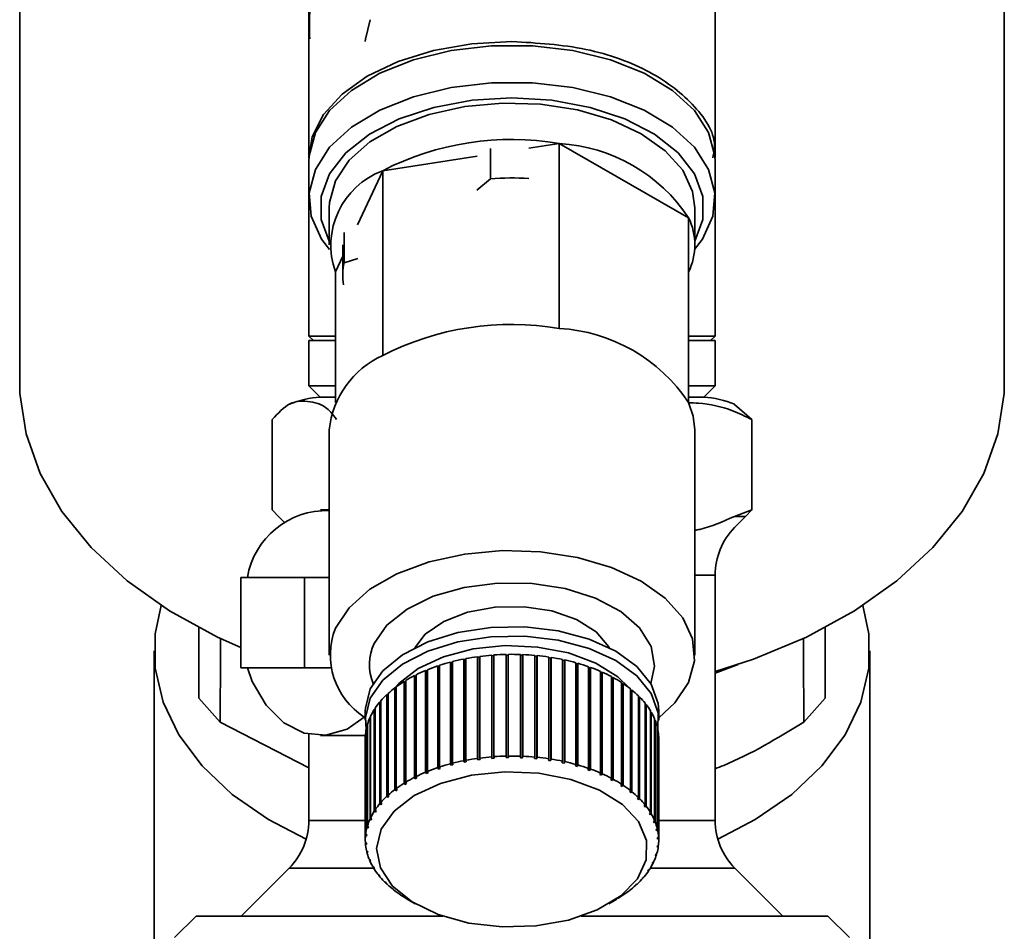
# Paper-space layout 'Blatt2' of a CAD drawing. Units: millimetres. Extents: x 0 to 5940, y 0 to 4200.
# Drawn here: x 1794 to 1838, y 625 to 665 of the extents above; entities that cross this region are included whole.
import ezdxf

# ---------------------------------------------------------------- set-up
doc = ezdxf.new("R2010")
doc.units = ezdxf.units.MM

psp = doc.layouts.new('Blatt2')

# ---------------------------------------------------------------- linework, layer by layer
at = {"color": 7, "linetype": 'Continuous', "lineweight": 35, "ltscale": 10}
for p, q in [((1793.89, 686.771), (1793.89, 649.125)), ((1837.514, 649.125), (1837.514, 686.771)), ((1806.702, 678.246), (1806.702, 659.114)), ((1824.702, 659.115), (1824.702, 678.221)), ((1817.799, 659.752), (1816.45, 659.545)), ((1817.799, 651.561), (1817.799, 659.752)), ((1823.526, 656.467), (1817.799, 659.752)), ((1814.161, 659.193), (1809.975, 658.55)), ((1814.751, 658.193), (1814.751, 659.532)), ((1806.702, 658.951), (1806.702, 657.312)), ((1824.702, 657.312), (1824.702, 658.951)), ((1809.975, 658.55), (1808.853, 656.148)), ((1809.975, 650.358), (1809.975, 658.55)), ((1814.148, 657.684), (1814.751, 658.193)), ((1806.702, 657.312), (1806.702, 651.221)), ((1824.702, 651.221), (1824.702, 657.312)), ((1807.602, 656.903), (1807.602, 655.264)), ((1823.802, 655.264), (1823.802, 656.903)), ((1823.526, 648.275), (1823.526, 656.467)), ((1808.263, 654.471), (1808.263, 655.81)), ((1808.202, 655.264), (1808.202, 653.926)), ((1808.202, 654.756), (1807.878, 654.062)), ((1808.263, 654.471), (1808.866, 654.653)), ((1807.878, 648.275), (1807.878, 654.062)), ((1806.702, 651.221), (1806.902, 651.021)), ((1806.702, 651.221), (1807.878, 651.221)), ((1806.702, 651.021), (1806.702, 649.021)), ((1807.878, 651.021), (1806.702, 651.021)), ((1823.526, 651.221), (1824.702, 651.221)), ((1824.702, 651.021), (1823.526, 651.021)), ((1824.502, 651.021), (1824.702, 651.221)), ((1824.702, 649.021), (1824.702, 651.021)), ((1806.702, 649.021), (1807.204, 648.519)), ((1806.702, 649.021), (1807.878, 649.021)), ((1823.526, 649.021), (1824.702, 649.021)), ((1824.2, 648.519), (1824.702, 649.021)), ((1826.327, 647.521), (1825.565, 648.197)), ((1805.077, 643.521), (1805.077, 647.521)), ((1826.327, 643.521), (1826.327, 647.521)), ((1807.602, 647.073), (1807.602, 637.079)), ((1823.802, 637.079), (1823.802, 647.073)), ((1805.358, 643.233), (1805.077, 643.521)), ((1807.602, 643.521), (1807.217, 643.521)), ((1826.327, 643.521), (1825.561, 643.233)), ((1826.047, 643.233), (1826.327, 643.521)), ((1805.627, 642.958), (1805.358, 643.233)), ((1825.561, 643.233), (1826.047, 643.233)), ((1825.565, 642.741), (1826.047, 643.233)), ((1803.681, 640.521), (1803.681, 636.521)), ((1806.51, 640.521), (1803.681, 640.521)), ((1806.51, 636.521), (1806.51, 640.521)), ((1806.51, 640.521), (1807.602, 640.521)), ((1823.802, 640.635), (1824.702, 640.635)), ((1824.702, 629.764), (1824.702, 640.635)), ((1801.82, 638.311), (1801.82, 635.185)), ((1829.584, 635.185), (1829.584, 638.311)), ((1799.852, 637.27), (1799.852, 617.736)), ((1813.566, 632.409), (1813.566, 636.914)), ((1813.566, 636.914), (1813.582, 636.887)), ((1813.66, 636.933), (1813.66, 632.427)), ((1814.178, 632.512), (1814.178, 637.017)), ((1814.178, 637.017), (1814.189, 636.99)), ((1814.189, 636.99), (1814.275, 637.001)), ((1814.189, 636.99), (1814.189, 632.443)), ((1814.275, 637.03), (1814.275, 632.525)), ((1814.804, 632.58), (1814.804, 637.086)), ((1814.804, 637.086), (1814.811, 637.057)), ((1814.811, 637.057), (1814.903, 637.064)), ((1814.811, 637.057), (1814.811, 632.511)), ((1814.903, 637.093), (1814.903, 632.588)), ((1815.44, 632.613), (1815.44, 637.118)), ((1815.44, 637.118), (1815.441, 637.09)), ((1815.441, 637.09), (1815.539, 637.092)), ((1815.441, 637.09), (1815.441, 632.544)), ((1815.539, 637.12), (1815.539, 632.615)), ((1816.077, 632.61), (1816.077, 637.115)), ((1816.077, 637.087), (1816.174, 637.083)), ((1816.174, 637.083), (1816.177, 637.111)), ((1816.174, 637.083), (1816.174, 632.537)), ((1816.177, 637.111), (1816.177, 632.606)), ((1816.712, 632.571), (1816.712, 637.076)), ((1816.712, 637.047), (1816.802, 637.039)), ((1816.802, 637.039), (1816.81, 637.067)), ((1816.802, 637.039), (1816.802, 632.492)), ((1816.81, 637.067), (1816.81, 632.561)), ((1817.336, 632.496), (1817.336, 637.002)), ((1817.336, 636.972), (1817.42, 636.959)), ((1817.42, 636.959), (1817.433, 636.987)), ((1817.42, 636.959), (1817.42, 632.413)), ((1817.433, 636.987), (1817.433, 632.481)), ((1831.552, 617.736), (1831.552, 637.27)), ((1803.681, 636.521), (1806.51, 636.521)), ((1806.51, 636.521), (1807.661, 636.521)), ((1812.409, 632.102), (1812.409, 636.607)), ((1812.409, 636.607), (1812.434, 636.583)), ((1812.434, 636.583), (1812.496, 636.603)), ((1812.434, 636.583), (1812.434, 632.037)), ((1812.496, 636.636), (1812.496, 632.131)), ((1812.974, 632.272), (1812.974, 636.777)), ((1812.974, 636.777), (1812.995, 636.751)), ((1812.995, 636.751), (1813.065, 636.769)), ((1812.995, 636.751), (1812.995, 632.205)), ((1813.065, 636.801), (1813.065, 632.295)), ((1813.582, 636.887), (1813.66, 636.902)), ((1813.582, 636.887), (1813.582, 632.341)), ((1817.945, 632.387), (1817.945, 636.892)), ((1817.945, 636.862), (1818.021, 636.845)), ((1818.021, 636.845), (1818.039, 636.872)), ((1818.021, 636.845), (1818.021, 632.299)), ((1818.039, 636.872), (1818.039, 632.367)), ((1818.532, 632.244), (1818.532, 636.749)), ((1818.532, 636.718), (1818.6, 636.698)), ((1818.6, 636.698), (1818.622, 636.724)), ((1818.6, 636.698), (1818.6, 632.152)), ((1818.622, 636.724), (1818.622, 632.219)), ((1819.092, 632.069), (1819.092, 636.574)), ((1819.092, 636.541), (1819.151, 636.52)), ((1819.151, 636.52), (1819.177, 636.544)), ((1819.151, 636.52), (1819.151, 631.974)), ((1819.177, 636.544), (1819.177, 632.039)), ((1824.702, 636.282), (1825.719, 636.671)), ((1811.379, 631.672), (1811.379, 636.177)), ((1811.379, 636.177), (1811.412, 636.156)), ((1811.412, 636.156), (1811.454, 636.177)), ((1811.412, 636.156), (1811.412, 631.61)), ((1811.454, 636.215), (1811.454, 631.71)), ((1811.876, 631.901), (1811.876, 636.407)), ((1811.876, 636.407), (1811.905, 636.384)), ((1811.905, 636.384), (1811.957, 636.405)), ((1811.905, 636.384), (1811.905, 631.837)), ((1811.957, 636.44), (1811.957, 631.935)), ((1819.619, 631.863), (1819.619, 636.368)), ((1819.619, 636.332), (1819.668, 636.311)), ((1819.668, 636.311), (1819.699, 636.333)), ((1819.668, 636.311), (1819.668, 631.765)), ((1819.699, 636.333), (1819.699, 631.828)), ((1820.109, 631.628), (1820.109, 636.134)), ((1820.109, 636.095), (1820.148, 636.074)), ((1820.148, 636.074), (1820.182, 636.095)), ((1820.148, 636.074), (1820.148, 631.528)), ((1820.182, 636.095), (1820.182, 631.589)), ((1810.515, 631.135), (1810.515, 635.64)), ((1810.515, 635.64), (1810.555, 635.623)), ((1810.555, 635.623), (1810.576, 635.638)), ((1810.555, 635.623), (1810.555, 631.076)), ((1810.576, 635.685), (1810.576, 631.18)), ((1810.924, 631.415), (1810.924, 635.921)), ((1810.924, 635.921), (1810.96, 635.901)), ((1810.96, 635.901), (1810.992, 635.921)), ((1810.96, 635.901), (1810.96, 631.355)), ((1810.992, 635.963), (1810.992, 631.457)), ((1820.556, 631.367), (1820.556, 635.873)), ((1820.556, 635.829), (1820.585, 635.811)), ((1820.585, 635.811), (1820.622, 635.83)), ((1820.585, 635.811), (1820.585, 631.265)), ((1820.622, 635.83), (1820.622, 631.324)), ((1801.82, 635.185), (1802.775, 634.115)), ((1810.156, 630.832), (1810.156, 635.337)), ((1810.156, 635.337), (1810.198, 635.322)), ((1810.198, 635.322), (1810.209, 635.332)), ((1810.198, 635.322), (1810.198, 630.776)), ((1810.209, 635.386), (1810.209, 630.881)), ((1820.956, 631.083), (1820.956, 635.588)), ((1820.956, 635.539), (1820.974, 635.525)), ((1820.974, 635.525), (1821.015, 635.541)), ((1820.974, 635.525), (1820.974, 630.979)), ((1821.015, 635.541), (1821.015, 631.036)), ((1821.306, 630.777), (1821.306, 635.282)), ((1821.306, 635.225), (1821.313, 635.218)), ((1821.313, 635.218), (1821.356, 635.232)), ((1821.313, 635.218), (1821.313, 630.672)), ((1821.356, 635.232), (1821.356, 630.727)), ((1828.629, 634.115), (1829.584, 635.185)), ((1809.637, 634.733), (1809.637, 630.228)), ((1809.851, 630.511), (1809.851, 635.016)), ((1809.851, 635.016), (1809.895, 635.004)), ((1809.895, 635.068), (1809.895, 630.562)), ((1821.602, 630.453), (1821.602, 634.958)), ((1821.602, 634.895), (1821.643, 634.906)), ((1821.643, 634.906), (1821.643, 630.4)), ((1809.202, 634.622), (1809.202, 634.212)), ((1809.411, 629.825), (1809.411, 634.33)), ((1809.411, 634.33), (1809.437, 634.326)), ((1809.437, 634.386), (1809.437, 629.88)), ((1809.601, 630.174), (1809.601, 634.68)), ((1809.601, 634.68), (1809.637, 634.672)), ((1821.841, 630.113), (1821.841, 634.619)), ((1821.841, 634.558), (1821.873, 634.564)), ((1821.873, 634.564), (1821.873, 630.059)), ((1822.202, 634.212), (1822.202, 634.622)), ((1806.702, 632.087), (1802.775, 634.115)), ((1809.281, 629.467), (1809.281, 633.972)), ((1809.281, 633.972), (1809.297, 633.971)), ((1809.297, 634.029), (1809.297, 629.523)), ((1822.021, 629.762), (1822.021, 634.268)), ((1822.021, 634.209), (1822.044, 634.212)), ((1822.044, 634.212), (1822.044, 629.706)), ((1822.14, 629.403), (1822.14, 633.908)), ((1806.702, 633.575), (1806.702, 629.764)), ((1807.217, 633.521), (1809.206, 633.521)), ((1809.213, 629.103), (1809.213, 633.608)), ((1809.213, 633.608), (1809.22, 633.608)), ((1809.22, 633.666), (1809.22, 629.16)), ((1822.14, 633.85), (1822.153, 633.851)), ((1822.153, 633.851), (1822.153, 629.346)), ((1822.197, 629.038), (1822.197, 633.544)), ((1822.197, 633.486), (1822.2, 633.486)), ((1822.2, 633.486), (1822.2, 628.981)), ((1809.202, 633.393), (1809.202, 628.888)), ((1822.202, 628.888), (1822.202, 633.393)), ((1814.811, 632.511), (1814.804, 632.58)), ((1814.903, 632.588), (1814.91, 632.519)), ((1815.441, 632.544), (1815.44, 632.613)), ((1815.541, 632.546), (1815.441, 632.544)), ((1815.539, 632.615), (1815.541, 632.546)), ((1816.074, 632.541), (1816.077, 632.61)), ((1816.177, 632.606), (1816.174, 632.537)), ((1816.704, 632.502), (1816.712, 632.571)), ((1816.81, 632.561), (1816.802, 632.492)), ((1812.496, 632.131), (1812.52, 632.065)), ((1812.995, 632.205), (1812.974, 632.272)), ((1813.086, 632.229), (1812.995, 632.205)), ((1813.065, 632.295), (1813.086, 632.229)), ((1813.582, 632.341), (1813.566, 632.409)), ((1813.676, 632.359), (1813.582, 632.341)), ((1813.66, 632.427), (1813.676, 632.359)), ((1814.189, 632.443), (1814.178, 632.512)), ((1814.286, 632.456), (1814.189, 632.443)), ((1814.275, 632.525), (1814.286, 632.456)), ((1814.91, 632.519), (1814.811, 632.511)), ((1816.174, 632.537), (1816.074, 632.541)), ((1816.802, 632.492), (1816.704, 632.502)), ((1817.323, 632.428), (1817.336, 632.496)), ((1817.433, 632.481), (1817.42, 632.413)), ((1817.927, 632.32), (1817.945, 632.387)), ((1818.021, 632.299), (1817.927, 632.32)), ((1818.039, 632.367), (1818.021, 632.299)), ((1818.51, 632.178), (1818.532, 632.244)), ((1818.6, 632.152), (1818.51, 632.178)), ((1818.622, 632.219), (1818.6, 632.152)), ((1811.412, 631.61), (1811.379, 631.672)), ((1811.454, 631.71), (1811.487, 631.647)), ((1811.905, 631.837), (1811.876, 631.901)), ((1811.986, 631.871), (1811.905, 631.837)), ((1811.957, 631.935), (1811.986, 631.871)), ((1812.434, 632.037), (1812.409, 632.102)), ((1812.52, 632.065), (1812.434, 632.037)), ((1819.066, 632.004), (1819.092, 632.069)), ((1819.151, 631.974), (1819.066, 632.004)), ((1819.177, 632.039), (1819.151, 631.974)), ((1819.589, 631.8), (1819.619, 631.863)), ((1819.668, 631.765), (1819.589, 631.8)), ((1819.699, 631.828), (1819.668, 631.765)), ((1810.96, 631.355), (1810.924, 631.415)), ((1811.029, 631.397), (1810.96, 631.355)), ((1810.992, 631.457), (1811.029, 631.397)), ((1811.487, 631.647), (1811.412, 631.61)), ((1820.075, 631.567), (1820.109, 631.628)), ((1820.148, 631.528), (1820.075, 631.567)), ((1820.182, 631.589), (1820.148, 631.528)), ((1820.519, 631.308), (1820.556, 631.367)), ((1820.585, 631.265), (1820.519, 631.308)), ((1820.622, 631.324), (1820.585, 631.265)), ((1810.198, 630.776), (1810.156, 630.832)), ((1810.251, 630.825), (1810.198, 630.776)), ((1810.209, 630.881), (1810.251, 630.825)), ((1810.555, 631.076), (1810.515, 631.135)), ((1810.615, 631.122), (1810.555, 631.076)), ((1810.576, 631.18), (1810.615, 631.122)), ((1820.916, 631.025), (1820.956, 631.083)), ((1820.974, 630.979), (1820.916, 631.025)), ((1821.015, 631.036), (1820.974, 630.979)), ((1809.895, 630.458), (1809.851, 630.511)), ((1809.895, 630.562), (1809.939, 630.509)), ((1809.895, 630.562), (1809.895, 630.458)), ((1809.939, 630.509), (1809.895, 630.458)), ((1821.263, 630.722), (1821.306, 630.777)), ((1821.313, 630.672), (1821.263, 630.722)), ((1821.356, 630.727), (1821.313, 630.672)), ((1821.557, 630.4), (1821.602, 630.453)), ((1821.598, 630.348), (1821.557, 630.4)), ((1821.598, 630.448), (1821.598, 630.348)), ((1821.643, 630.4), (1821.598, 630.348)), ((1809.648, 630.123), (1809.601, 630.174)), ((1809.637, 630.228), (1809.683, 630.177)), ((1809.648, 630.215), (1809.648, 630.123)), ((1809.683, 630.177), (1809.648, 630.123)), ((1821.794, 630.063), (1821.841, 630.113)), ((1821.826, 630.009), (1821.794, 630.063)), ((1821.826, 630.097), (1821.826, 630.009)), ((1821.873, 630.059), (1821.826, 630.009)), ((1806.702, 629.764), (1809.265, 629.764)), ((1809.297, 629.523), (1809.346, 629.478)), ((1809.33, 629.493), (1809.33, 629.421)), ((1809.459, 629.777), (1809.411, 629.825)), ((1809.437, 629.88), (1809.485, 629.832)), ((1809.459, 629.858), (1809.459, 629.777)), ((1821.972, 629.715), (1822.021, 629.762)), ((1821.995, 629.659), (1821.972, 629.715)), ((1821.995, 629.737), (1821.995, 629.659)), ((1822.044, 629.706), (1821.995, 629.659)), ((1822.185, 629.764), (1824.702, 629.764)), ((1809.263, 629.06), (1809.213, 629.103)), ((1809.22, 629.16), (1809.269, 629.118)), ((1809.263, 629.123), (1809.263, 629.06)), ((1809.269, 629.118), (1809.263, 629.06)), ((1809.33, 629.421), (1809.281, 629.467)), ((1809.346, 629.478), (1809.33, 629.421)), ((1822.09, 629.358), (1822.14, 629.403)), ((1822.104, 629.301), (1822.09, 629.358)), ((1822.104, 629.37), (1822.104, 629.301)), ((1822.153, 629.346), (1822.104, 629.301)), ((1809.204, 628.794), (1809.254, 628.755)), ((1809.207, 628.737), (1809.207, 628.792)), ((1809.257, 628.697), (1809.207, 628.737)), ((1809.254, 628.755), (1809.257, 628.697)), ((1822.135, 628.576), (1822.142, 628.634)), ((1822.142, 628.634), (1822.191, 628.673)), ((1822.147, 628.997), (1822.197, 629.038)), ((1822.15, 628.939), (1822.147, 628.997)), ((1822.15, 628.999), (1822.15, 628.939)), ((1822.2, 628.981), (1822.15, 628.939)), ((1822.185, 628.667), (1822.185, 628.615)), ((1809.251, 628.43), (1809.301, 628.393)), ((1809.265, 628.373), (1809.265, 628.42)), ((1809.314, 628.336), (1809.265, 628.373)), ((1809.301, 628.393), (1809.314, 628.336)), ((1822.058, 628.216), (1822.074, 628.273)), ((1822.107, 628.252), (1822.058, 628.216)), ((1822.074, 628.273), (1822.123, 628.309)), ((1822.107, 628.297), (1822.107, 628.252)), ((1822.185, 628.615), (1822.135, 628.576)), ((1809.361, 628.069), (1809.409, 628.035)), ((1809.384, 628.013), (1809.384, 628.053)), ((1809.432, 627.979), (1809.384, 628.013)), ((1809.409, 628.035), (1809.432, 627.979)), ((1821.968, 627.895), (1821.919, 627.862)), ((1821.945, 627.917), (1821.993, 627.951)), ((1821.968, 627.933), (1821.968, 627.895)), ((1805.824, 627.643), (1803.702, 625.521)), ((1805.824, 627.643), (1809.575, 627.643)), ((1809.531, 627.717), (1809.578, 627.685)), ((1809.563, 627.662), (1809.563, 627.695)), ((1809.611, 627.631), (1809.563, 627.662)), ((1809.578, 627.685), (1809.611, 627.631)), ((1809.761, 627.375), (1809.806, 627.346)), ((1809.802, 627.323), (1809.802, 627.349)), ((1809.848, 627.294), (1809.802, 627.323)), ((1809.806, 627.346), (1809.848, 627.294)), ((1821.721, 627.517), (1821.756, 627.571)), ((1821.768, 627.548), (1821.721, 627.517)), ((1821.756, 627.571), (1821.803, 627.601)), ((1821.768, 627.578), (1821.768, 627.548)), ((1821.829, 627.643), (1825.581, 627.643)), ((1827.702, 625.521), (1825.581, 627.643)), ((1810.048, 627.049), (1810.091, 627.022)), ((1810.091, 627.022), (1810.141, 626.972)), ((1810.098, 626.999), (1810.098, 627.015)), ((1810.141, 626.972), (1810.098, 626.999)), ((1821.153, 626.869), (1821.206, 626.918)), ((1821.195, 626.895), (1821.153, 626.869)), ((1821.195, 626.908), (1821.195, 626.895)), ((1821.206, 626.918), (1821.248, 626.943)), ((1821.465, 627.185), (1821.509, 627.236)), ((1821.51, 627.213), (1821.465, 627.185)), ((1821.509, 627.236), (1821.554, 627.265)), ((1821.51, 627.237), (1821.51, 627.213)), ((1810.39, 626.74), (1810.43, 626.715)), ((1810.43, 626.715), (1810.488, 626.669)), ((1810.448, 626.693), (1810.448, 626.701)), ((1810.488, 626.669), (1810.448, 626.693)), ((1810.782, 626.451), (1810.82, 626.429)), ((1820.789, 626.572), (1820.85, 626.618)), ((1820.828, 626.595), (1820.789, 626.572)), ((1820.828, 626.602), (1820.828, 626.595)), ((1820.85, 626.618), (1820.889, 626.641)), ((1810.82, 626.429), (1810.886, 626.386)), ((1810.848, 626.408), (1810.848, 626.411)), ((1810.886, 626.386), (1810.848, 626.408)), ((1811.062, 626.277), (1811.419, 626.068)), ((1819.986, 626.068), (1820.343, 626.277)), ((1820.376, 626.297), (1820.444, 626.339)), ((1820.412, 626.318), (1820.376, 626.297)), ((1820.412, 626.319), (1820.412, 626.318)), ((1820.444, 626.339), (1820.48, 626.36)), ((1801.702, 625.521), (1800.752, 624.571)), ((1801.702, 625.521), (1812.632, 625.521)), ((1818.772, 625.521), (1829.702, 625.521)), ((1830.652, 624.571), (1829.702, 625.521))]:
    psp.add_line(p, q, dxfattribs=at)
at = {"color": 7, "linetype": 'Continuous', "lineweight": 35, "ltscale": 10, "flags": 128}
for points in [[(1809.202, 664.275), (1809.205, 664.384), (1809.424, 665.24)], [(1806.702, 659.114), (1806.852, 660.053), (1807.348, 661.035), (1808.171, 661.941), (1809.289, 662.736), (1810.659, 663.39), (1812.226, 663.876), (1813.929, 664.176), (1815.702, 664.277)], [(1824.702, 658.951), (1824.691, 659.212), (1824.415, 660.245), (1823.782, 661.224), (1822.819, 662.11), (1821.565, 662.868), (1820.07, 663.464), (1818.396, 663.876), (1816.613, 664.086), (1814.792, 664.086), (1813.008, 663.876), (1811.334, 663.464), (1809.84, 662.868), (1808.585, 662.11), (1807.622, 661.224), (1806.989, 660.245), (1806.714, 659.212), (1806.702, 658.951)], [(1807.611, 655.052), (1807.262, 655.52), (1806.806, 656.531), (1806.714, 657.574), (1806.989, 658.606), (1807.622, 659.586), (1808.585, 660.472), (1809.84, 661.229), (1811.334, 661.826), (1813.008, 662.238), (1814.792, 662.448), (1816.613, 662.448), (1818.396, 662.238), (1820.07, 661.826), (1821.565, 661.229), (1822.819, 660.472), (1823.782, 659.586), (1824.415, 658.606), (1824.691, 657.574), (1824.598, 656.531), (1824.142, 655.52), (1823.794, 655.052)], [(1807.602, 655.425), (1807.249, 656.393), (1807.249, 657.412), (1807.618, 658.409), (1808.341, 659.34), (1809.385, 660.165), (1810.706, 660.847), (1812.245, 661.357), (1813.935, 661.672), (1815.702, 661.778), (1817.469, 661.672), (1819.159, 661.357), (1820.698, 660.847), (1822.019, 660.165), (1823.063, 659.34), (1823.786, 658.409), (1824.156, 657.412), (1824.156, 656.393), (1823.802, 655.425)], [(1807.878, 658.105), (1808.485, 659.012), (1809.407, 659.827), (1810.605, 660.513), (1812.025, 661.042), (1813.606, 661.39), (1815.278, 661.542), (1816.969, 661.492), (1818.605, 661.24), (1820.114, 660.799), (1821.43, 660.188), (1822.495, 659.433), (1823.264, 658.568), (1823.702, 657.63), (1823.802, 656.903)], [(1807.602, 656.903), (1807.613, 657.146), (1807.878, 658.105)], [(1793.89, 649.125), (1793.902, 648.676), (1794.17, 646.888), (1794.792, 645.136), (1795.757, 643.45), (1797.05, 641.857), (1798.649, 640.384), (1800.528, 639.054), (1802.656, 637.889), (1803.681, 637.426)], [(1824.702, 636.354), (1826.406, 636.909), (1828.748, 637.889), (1830.876, 639.054), (1832.755, 640.384), (1834.354, 641.857), (1835.647, 643.45), (1836.612, 645.136), (1837.234, 646.888), (1837.503, 648.676), (1837.514, 649.125)], [(1823.526, 648.275), (1823.733, 647.679), (1823.802, 647.073)], [(1807.878, 638.282), (1808.485, 639.189), (1809.407, 640.003), (1810.605, 640.69), (1812.025, 641.219), (1813.606, 641.567), (1815.278, 641.719), (1816.969, 641.668), (1818.605, 641.417), (1820.114, 640.976), (1821.43, 640.365), (1822.495, 639.61), (1823.264, 638.744), (1823.702, 637.806), (1823.791, 636.836), (1823.526, 635.877), (1822.919, 634.97), (1822.202, 634.307)], [(1809.595, 637.608), (1810.164, 638.419), (1811.055, 639.129), (1812.216, 639.695), (1813.58, 640.086), (1815.067, 640.278), (1816.59, 640.26), (1818.063, 640.034), (1819.398, 639.612), (1820.518, 639.019), (1821.358, 638.29), (1821.87, 637.466), (1822.023, 636.597), (1821.852, 635.829)], [(1806.586, 628.936), (1804.921, 629.801), (1803.31, 630.918), (1801.976, 632.176), (1800.948, 633.548), (1800.25, 635.003), (1799.897, 636.509), (1799.897, 638.031), (1800.165, 639.285)], [(1811.393, 637.413), (1811.86, 638.013), (1812.675, 638.58), (1813.736, 638.991), (1814.956, 639.215), (1816.236, 639.233), (1817.474, 639.042), (1818.567, 638.66), (1819.429, 638.116), (1819.989, 637.456), (1820.012, 637.413)], [(1831.239, 639.285), (1831.508, 638.031), (1831.508, 636.509), (1831.155, 635.003), (1830.457, 633.548), (1829.429, 632.176), (1828.094, 630.918), (1826.483, 629.801), (1824.819, 628.936)], [(1809.424, 635.587), (1809.981, 636.391), (1810.847, 637.1), (1811.974, 637.676), (1813.302, 638.087), (1814.76, 638.311), (1816.269, 638.336), (1817.747, 638.161), (1819.115, 637.795), (1820.298, 637.258), (1821.234, 636.579), (1821.872, 635.795), (1822.177, 634.947), (1822.202, 634.622)], [(1809.424, 635.177), (1809.981, 635.982), (1810.847, 636.691), (1811.974, 637.266), (1813.302, 637.677), (1814.76, 637.901), (1816.269, 637.926), (1817.747, 637.751), (1819.115, 637.385), (1820.298, 636.849), (1821.234, 636.17), (1821.872, 635.385), (1822.177, 634.537), (1822.163, 633.803)], [(1810.518, 635.639), (1810.693, 635.831), (1811.552, 636.495), (1812.672, 637.015), (1813.983, 637.359), (1815.401, 637.506), (1816.839, 637.445), (1818.205, 637.182), (1819.414, 636.731), (1820.389, 636.123), (1820.879, 635.648)], [(1803.977, 636.521), (1804.196, 635.923), (1804.804, 634.867), (1805.59, 634.082), (1806.498, 633.626), (1807.458, 633.533), (1808.401, 633.81), (1809.158, 634.342)], [(1809.202, 634.622), (1809.205, 634.73), (1809.424, 635.587)], [(1809.242, 633.803), (1809.205, 634.321), (1809.424, 635.177)], [(1809.907, 629.369), (1810.475, 630.168), (1811.372, 630.86), (1812.54, 631.403), (1813.908, 631.762), (1815.388, 631.915), (1816.888, 631.852), (1818.314, 631.577), (1819.575, 631.107), (1820.593, 630.472), (1821.304, 629.712), (1821.662, 628.874), (1821.647, 628.011), (1821.257, 627.178), (1820.519, 626.426), (1819.478, 625.804), (1818.2, 625.349), (1816.765, 625.091), (1815.263, 625.046), (1813.788, 625.217), (1812.434, 625.592), (1811.286, 626.149), (1810.414, 626.852), (1809.875, 627.657), (1809.703, 628.514), (1809.907, 629.369)]]:
    psp.add_lwpolyline(points, dxfattribs=at)
at = {"color": 7, "linetype": 'Continuous', "lineweight": 35, "ltscale": 100}
for centre, radius, start, end in [((1815.688, 647.428), 12.504, 80.2836, 117.1911), ((1817.366, 652.363), 7.402, 33.6728, 86.652), ((1811.207, 655.24), 3.531, 110.4283, 199.4919), ((1815.702, 645.187), 13.041, 86.7134, 94.1822), ((1821.029, 655.264), 2.771, 334.2855, 25.7145), ((1810.69, 653.926), 2.488, 167.3429, 189.9353), ((1815.688, 639.236), 12.504, 80.2836, 117.1911), ((1817.366, 644.172), 7.402, 33.6728, 86.652), ((1811.648, 646.651), 4.067, 114.2871, 174.0423), ((1807.452, 644.24), 4.281, 93.2551, 112.16), ((1823.952, 644.24), 4.281, 67.8296, 86.7449), ((1807.5, 639.918), 3.575, 88.3699, 170.2805), ((1827.702, 640.635), 3, 135.3816, 180), ((1810.924, 637.093), 3.27, 158.6854, 237.2933), ((1811.548, 636.671), 2.167, 154.3584, 202.8681), ((1815.486, 627.28), 9.824, 101.2747, 104.2671), ((1815.612, 626.636), 10.48, 97.869, 100.7352), ((1815.677, 626.155), 10.965, 94.5677, 97.3486), ((1815.7, 625.869), 11.253, 91.326, 94.0594), ((1815.702, 625.796), 11.326, 88.1014, 90.8231), ((1815.709, 625.941), 11.18, 84.8522, 87.5974), ((1815.743, 626.295), 10.824, 81.5356, 84.3407), ((1815.827, 626.834), 10.279, 78.1062, 81.0097), ((1815.009, 628.882), 8.151, 108.601, 111.99), ((1815.287, 628.044), 9.034, 104.8338, 107.9983), ((1815.976, 627.523), 9.574, 74.5142, 77.5585), ((1816.201, 628.318), 8.748, 70.7034, 73.9365), ((1816.505, 629.168), 7.845, 66.6096, 70.0864), ((1814.236, 630.574), 6.29, 117.0207, 121.0492), ((1814.655, 629.741), 7.222, 112.6391, 116.3131), ((1816.882, 630.024), 6.909, 62.1585, 65.9424), ((1817.319, 630.838), 5.986, 57.2645, 61.4284), ((1813.279, 631.993), 4.576, 127.1594, 132.1401), ((1813.77, 631.336), 5.396, 121.8292, 126.2912), ((1817.797, 631.568), 5.113, 51.8317, 56.457), ((1812.791, 632.523), 3.856, 133.1134, 138.6967), ((1818.29, 632.185), 4.323, 45.7577, 50.9304), ((1818.77, 632.669), 3.641, 38.9452, 44.7456), ((1812.335, 632.916), 3.254, 139.7914, 146.0437), ((1819.209, 633.017), 3.081, 31.3236, 37.807), ((1811.631, 633.322), 2.438, 155.5768, 163.1556), ((1811.94, 633.176), 2.78, 147.2716, 154.2151), ((1819.578, 633.236), 2.652, 22.8841, 30.0504), ((1811.428, 633.382), 2.227, 164.6326, 172.685), ((1819.854, 633.35), 2.353, 13.7205, 21.4807), ((1811.347, 633.393), 2.145, 174.2375, 179.9963), ((1820.018, 633.389), 2.184, 4.0578, 12.2134), ((1820.063, 633.393), 2.14, 0.0002, 2.5001), ((1815.677, 621.65), 10.965, 94.5677, 97.3486), ((1815.7, 621.363), 11.253, 91.326, 94.0594), ((1815.702, 621.29), 11.326, 88.1014, 90.8231), ((1815.709, 621.436), 11.18, 84.8522, 87.5974), ((1815.743, 621.79), 10.824, 81.5356, 84.3407), ((1815.287, 623.539), 9.034, 104.8338, 107.9983), ((1815.486, 622.774), 9.824, 101.2747, 104.2671), ((1815.612, 622.131), 10.48, 97.869, 100.7352), ((1815.827, 622.329), 10.279, 78.1062, 81.0097), ((1815.976, 623.018), 9.574, 74.5142, 77.5585), ((1816.201, 623.813), 8.748, 70.7034, 73.9365), ((1814.236, 626.069), 6.29, 117.0207, 121.0492), ((1814.655, 625.236), 7.222, 112.6391, 116.3131), ((1815.009, 624.376), 8.151, 108.601, 111.99), ((1816.505, 624.663), 7.845, 66.6096, 70.0864), ((1816.882, 625.519), 6.909, 62.1585, 65.9424), ((1813.77, 626.831), 5.396, 121.8292, 126.2912), ((1817.319, 626.332), 5.986, 57.2645, 61.4284), ((1817.797, 627.063), 5.113, 51.8317, 56.457), ((1812.791, 628.018), 3.856, 133.1134, 138.6967), ((1813.279, 627.488), 4.576, 127.1594, 132.1401), ((1818.29, 627.679), 4.323, 45.7577, 50.9304), ((1812.335, 628.41), 3.254, 139.7914, 146.0437), ((1818.77, 628.164), 3.641, 38.9452, 44.7456), ((1819.209, 628.511), 3.081, 31.3236, 37.807), ((1811.94, 628.671), 2.78, 147.2716, 154.2151), ((1819.578, 628.731), 2.652, 22.8841, 30.0504), ((1803.702, 629.764), 3, 315, 0), ((1811.631, 628.817), 2.438, 155.5768, 163.1556), ((1819.854, 628.845), 2.353, 13.7205, 21.4807), ((1827.702, 629.764), 3, 180, 225), ((1811.345, 628.888), 2.142, 174.2348, 182.4968), ((1811.428, 628.877), 2.227, 164.6326, 172.685), ((1820.018, 628.884), 2.184, 4.0578, 12.2134), ((1811.386, 628.892), 2.184, 184.0578, 192.2134), ((1820.06, 628.888), 2.142, 354.2348, 2.4968), ((1811.551, 628.931), 2.353, 193.7205, 201.4807), ((1819.773, 628.959), 2.438, 335.5768, 343.1556), ((1819.976, 628.899), 2.227, 344.6326, 352.685), ((1811.827, 629.044), 2.652, 202.8841, 210.0504), ((1819.464, 629.105), 2.78, 327.2716, 334.2151), ((1812.196, 629.264), 3.081, 211.3236, 217.807), ((1812.634, 629.612), 3.641, 218.9452, 224.7456), ((1819.069, 629.365), 3.254, 319.7914, 326.0437), ((1813.115, 630.096), 4.323, 225.7577, 230.9304), ((1818.125, 630.288), 4.576, 307.1594, 312.1401), ((1818.613, 629.758), 3.856, 313.1134, 318.6967), ((1813.608, 630.713), 5.113, 231.8317, 236.457), ((1817.635, 630.945), 5.396, 301.8292, 306.2912), ((1814.002, 631.309), 5.828, 237.235, 239.695)]:
    psp.add_arc(centre, radius, start, end, dxfattribs=at)
for major_axis, start_param, end_param in [((-7.758, 5266.582), 0.461177, 0.462758), ((7.758, 5266.582), 5.820428, 5.822009)]:
    psp.add_ellipse((1815.702, -4078.545), major_axis=major_axis, ratio=0.002546, start_param=start_param, end_param=end_param, dxfattribs=at)
at = {"color": 7, "linetype": 'Continuous', "lineweight": 35, "ltscale": 10}
for points, knots in [([(1806.74, 664.399), (1806.732, 664.718), (1806.706, 665.699), (1806.981, 667.085), (1807.55, 668.512), (1808.196, 669.458), (1808.707, 669.938), (1808.866, 670.088)], [0, 0, 0, 0, 0.14459, 0.444214, 0.67098, 0.89741, 1, 1, 1, 1]), ([(1815.702, 664.277), (1816.816, 664.207), (1819.043, 664.069), (1821.953, 662.994), (1823.908, 661.443), (1824.807, 660.037), (1824.628, 659.263), (1824.595, 659.121)], [0, 0, 0, 0, 0.236737, 0.473474, 0.710211, 0.946948, 1, 1, 1, 1]), ([(1805.077, 647.521), (1805.336, 647.798), (1805.885, 648.384), (1806.763, 648.34), (1807.466, 648.165), (1807.84, 647.64), (1807.924, 647.521)], [0, 0, 0, 0, 0.277506, 0.588506, 0.906991, 1, 1, 1, 1]), ([(1807.202, 648.521), (1807.222, 648.521), (1807.241, 648.521), (1807.868, 648.521), (1807.878, 648.521)], [0, 0, 0, 0, 0.9845172, 1, 1, 1, 1]), ([(1823.526, 648.521), (1823.536, 648.521), (1824.163, 648.521), (1824.183, 648.521), (1824.202, 648.521)], [0, 0, 0, 0, 0.015483, 1, 1, 1, 1]), ([(1823.527, 648.271), (1823.674, 648.266), (1824.329, 648.241), (1825.283, 648.04), (1826.046, 647.661), (1826.327, 647.521)], [0, 0, 0, 0, 0.154276, 0.687299, 1, 1, 1, 1]), ([(1825.561, 643.233), (1825.053, 643.005), (1824.474, 642.746), (1823.875, 642.628), (1823.802, 642.613)], [0, 0, 0, 0, 0.878194, 1, 1, 1, 1]), ([(1828.629, 634.115), (1827.457, 633.405), (1826.161, 632.621), (1824.83, 632.101), (1824.702, 632.051)], [0, 0, 0, 0, 0.903812, 1, 1, 1, 1])]:
    psp.add_open_spline(points, degree=3, knots=knots, dxfattribs=at)
for points in [[(1817.42, 632.413), (1817.404, 632.415), (1817.372, 632.42), (1817.339, 632.425), (1817.323, 632.428)], [(1809.485, 629.832), (1809.481, 629.823), (1809.472, 629.804), (1809.463, 629.786), (1809.459, 629.777)], [(1821.919, 627.862), (1821.924, 627.871), (1821.932, 627.889), (1821.941, 627.908), (1821.945, 627.917)]]:
    psp.add_open_spline(points, degree=3, dxfattribs=at)

doc.saveas('drawing.dxf')
